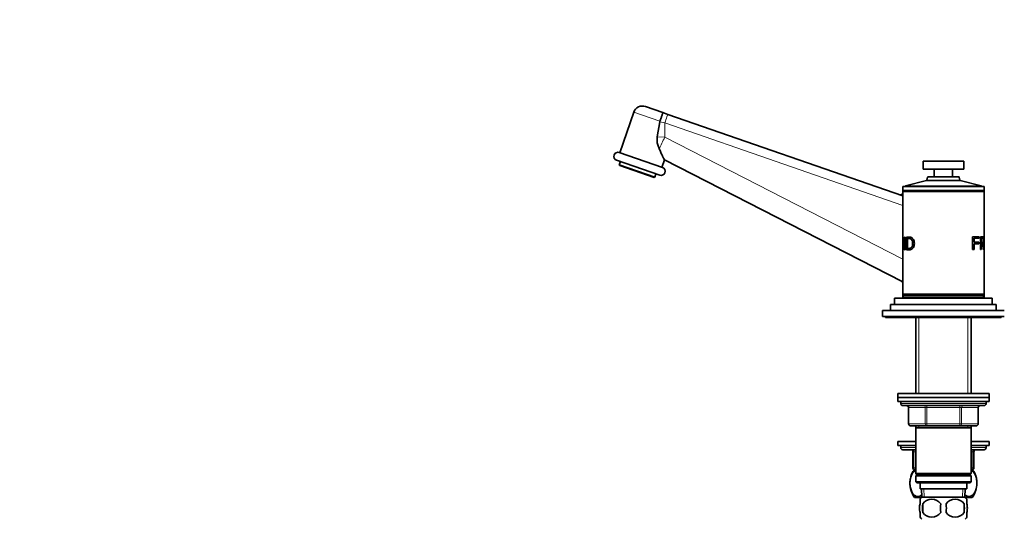
# Model space of a CAD drawing. Units: millimetres. Extents: x 0 to 1574, y 0 to 2003.
# Drawn here: x 0 to 485, y 1219 to 1465 of the extents above; entities that cross this region are included whole.
import ezdxf
from ezdxf import colors
from ezdxf.entities.mleader import LeaderData, LeaderLine
from ezdxf.math import Vec2, Vec3

# ---------------------------------------------------------------- set-up
doc = ezdxf.new("R2010")
doc.units = ezdxf.units.MM
doc.layers.add('DV2_Défaut', color=7, linetype='Continuous')
doc.layers.add('Défaut', color=7, linetype='Continuous')

# ---------------------------------------------------------------- blocks, each defined once
blk = doc.blocks.new('_DOT')
at = {"color": 0}
blk.add_line((0, 0), (-1, 0), dxfattribs=at)
at = {"color": 0, "const_width": 0.333}
blk.add_lwpolyline([(-0.1665, 0, 1), (0.1665, 0, 1)], format="xyb", close=True, dxfattribs=at)
blk = doc.blocks.new('SE1')
at = {"layer": 'DV2_Défaut', "color": 7, "linetype": 'Continuous', "lineweight": 35}
for p, q in [((316.76, 1419.4), (308.15, 1422.38)), ((302.42, 1419.61), (295.52, 1399.67)), ((316.76, 1419.4), (319.26, 1418.53)), ((319.26, 1418.53), (434.9, 1378.46)), ((315.23, 1414.79), (313.99, 1407.42)), ((315.23, 1414.79), (315.31, 1415.14)), ((316.54, 1392.38), (295.28, 1399.75)), ((293.97, 1395.97), (315.23, 1388.6)), ((295.86, 1395.32), (295.3, 1393.71)), ((312.78, 1387.65), (295.3, 1393.71)), ((295.3, 1393.71), (295.49, 1393.33)), ((295.49, 1393.33), (312.4, 1387.47)), ((316.3, 1392.46), (317.59, 1396.17)), ((434.59, 1336.2), (317.54, 1396.19)), ((464.9, 1395.51), (444.9, 1395.51)), ((444.9, 1395.51), (444.9, 1391.51)), ((464.9, 1391.51), (464.9, 1395.51)), ((312.4, 1387.47), (312.78, 1387.65)), ((312.78, 1387.65), (313.34, 1389.26)), ((464.9, 1391.51), (444.9, 1391.51)), ((447.11, 1387.65), (446.78, 1386.19)), ((462.49, 1387.81), (447.31, 1387.81)), ((450.4, 1391.51), (450.4, 1387.81)), ((459.4, 1387.81), (459.4, 1391.51)), ((463.02, 1386.19), (462.68, 1387.65)), ((434.9, 1383.01), (474.9, 1383.01)), ((434.9, 1383.01), (434.9, 1381.01)), ((436.15, 1383.2), (436.15, 1383.01)), ((446.63, 1386.05), (436.3, 1383.39)), ((463.17, 1386.05), (446.63, 1386.05)), ((463.17, 1386.05), (446.63, 1386.05)), ((473.5, 1383.39), (463.17, 1386.05)), ((473.65, 1383.01), (473.65, 1383.2)), ((474.9, 1381.01), (474.9, 1383.01)), ((434.9, 1381.01), (474.9, 1381.01)), ((434.9, 1381.01), (434.9, 1380.51)), ((434.9, 1380.51), (474.9, 1380.51)), ((434.9, 1380.51), (434.9, 1357.93)), ((435.4, 1381.01), (435.4, 1380.51)), ((474.4, 1380.51), (474.4, 1381.01)), ((474.9, 1380.51), (474.9, 1381.01)), ((474.9, 1358.07), (474.9, 1380.51)), ((435.81, 1358.13), (436.11, 1358.13)), ((435.81, 1351.84), (435.81, 1358.13)), ((436.11, 1358.13), (436.11, 1351.84)), ((436.76, 1351.84), (436.76, 1358.13)), ((469.24, 1358.26), (472.55, 1358.26)), ((469.24, 1351.97), (469.24, 1358.26)), ((472.55, 1358.26), (472.55, 1357.52)), ((473.13, 1351.97), (473.13, 1358.26)), ((474.9, 1357.18), (474.9, 1358.07)), ((434.9, 1357.02), (434.9, 1352.98)), ((435.23, 1357.52), (434.96, 1357.52)), ((437.2, 1357.39), (437.2, 1352.58)), ((470.05, 1357.52), (470.05, 1355.56)), ((472.55, 1357.52), (470.05, 1357.52)), ((470.05, 1355.56), (472.28, 1355.56)), ((470.05, 1354.82), (470.05, 1351.97)), ((472.28, 1354.82), (470.05, 1354.82)), ((472.28, 1355.56), (472.28, 1354.82)), ((473.13, 1357.56), (473.5, 1357.56)), ((473.13, 1355.47), (473.5, 1355.47)), ((473.13, 1354.76), (473.5, 1354.76)), ((473.5, 1357.56), (473.5, 1355.47)), ((473.5, 1354.76), (473.5, 1351.97)), ((474.12, 1357.56), (473.64, 1357.56)), ((473.77, 1354.82), (474.32, 1354.82)), ((474.9, 1353.08), (474.9, 1357.18)), ((474.9, 1352.18), (474.9, 1353.01)), ((434.9, 1352.07), (434.9, 1330.01)), ((434.95, 1352.46), (435.23, 1352.46)), ((436.11, 1351.84), (435.81, 1351.84)), ((470.05, 1351.97), (469.24, 1351.97)), ((473.5, 1351.97), (473.13, 1351.97)), ((474.76, 1351.97), (474.6, 1351.97)), ((474.9, 1330.01), (474.9, 1352.18)), ((434.9, 1330.01), (474.9, 1330.01)), ((434.9, 1330.01), (434.9, 1328.01)), ((435.15, 1329.51), (474.65, 1329.51)), ((435.15, 1329.51), (435.15, 1328.51)), ((435.4, 1330.01), (435.4, 1329.51)), ((474.4, 1329.51), (474.4, 1330.01)), ((474.65, 1328.51), (474.65, 1329.51)), ((474.9, 1328.01), (474.9, 1330.01)), ((428.9, 1325.01), (480.9, 1325.01)), ((428.9, 1325.01), (428.9, 1322.01)), ((430.9, 1328.01), (478.9, 1328.01)), ((430.9, 1328.01), (430.9, 1325.01)), ((435.15, 1328.51), (474.65, 1328.51)), ((442.9, 1328.51), (442.9, 1328.01)), ((466.9, 1328.01), (466.9, 1328.51)), ((478.9, 1325.01), (478.9, 1328.01)), ((480.9, 1322.01), (480.9, 1325.01)), ((424.9, 1322.01), (484.9, 1322.01)), ((424.9, 1322.01), (424.9, 1319.01)), ((424.9, 1319.01), (484.9, 1319.01)), ((426.4, 1319.01), (426.4, 1318.51)), ((483.4, 1318.51), (483.4, 1319.01)), ((426.4, 1318.51), (483.4, 1318.51)), ((441.3, 1318.51), (441.3, 1281.21)), ((468.5, 1281.21), (468.5, 1318.51)), ((432.4, 1281.21), (477.4, 1281.21)), ((432.4, 1281.21), (432.4, 1279.21)), ((477.4, 1279.21), (477.4, 1281.21)), ((432.4, 1279.21), (477.4, 1279.21)), ((432.4, 1279.21), (477.4, 1279.21)), ((432.4, 1279.21), (432.4, 1277.21)), ((432.4, 1277.21), (477.4, 1277.21)), ((433.9, 1277.21), (433.9, 1276.21)), ((475.9, 1276.21), (475.9, 1277.21)), ((477.4, 1277.21), (477.4, 1279.21)), ((434.9, 1275.21), (474.9, 1275.21)), ((437.73, 1274.21), (437.73, 1266.21)), ((472.06, 1266.21), (472.06, 1274.21)), ((446.82, 1265.21), (438.73, 1265.21)), ((441.3, 1265.21), (441.3, 1264.21)), ((441.3, 1264.21), (441.3, 1241.71)), ((441.3, 1264.21), (468.5, 1264.21)), ((462.98, 1265.21), (446.82, 1265.21)), ((471.06, 1265.21), (462.98, 1265.21)), ((468.5, 1264.21), (468.5, 1265.21)), ((468.5, 1241.71), (468.5, 1264.21)), ((432.4, 1257.51), (441.3, 1257.51)), ((432.4, 1257.51), (432.4, 1255.51)), ((468.5, 1257.51), (477.4, 1257.51)), ((477.4, 1255.51), (477.4, 1257.51)), ((432.4, 1255.51), (441.3, 1255.51)), ((433.9, 1255.51), (433.9, 1254.51)), ((434.9, 1253.51), (441.3, 1253.51)), ((439.9, 1244.51), (439.9, 1252.51)), ((468.5, 1255.51), (477.4, 1255.51)), ((468.5, 1253.51), (474.9, 1253.51)), ((469.9, 1252.51), (469.9, 1244.51)), ((475.9, 1254.51), (475.9, 1255.51)), ((439.98, 1243.01), (440.59, 1243.01)), ((440.59, 1243.01), (441.3, 1243.01)), ((441.3, 1243.51), (440.9, 1243.51)), ((468.5, 1241.71), (441.3, 1241.71)), ((441.3, 1241.71), (441.8, 1241.21)), ((468, 1241.21), (468.5, 1241.71)), ((468.9, 1243.51), (468.5, 1243.51)), ((468.5, 1243.01), (469.21, 1243.01)), ((469.21, 1243.01), (469.82, 1243.01)), ((441.8, 1241.21), (441.3, 1240.71)), ((441.3, 1240.71), (468.5, 1240.71)), ((441.3, 1240.71), (441.3, 1237.71)), ((468.5, 1237.71), (441.3, 1237.71)), ((441.3, 1237.71), (441.8, 1237.21)), ((441.8, 1241.21), (468, 1241.21)), ((441.8, 1237.21), (468, 1237.21)), ((443.4, 1237.21), (443.4, 1234.21)), ((466.4, 1234.21), (466.4, 1237.21)), ((468.5, 1240.71), (468, 1241.21)), ((468, 1237.21), (468.5, 1237.71)), ((468.5, 1237.71), (468.5, 1240.71)), ((443.4, 1234.21), (466.4, 1234.21)), ((444.18, 1234.21), (444.35, 1230.21)), ((465.44, 1230.21), (465.62, 1234.21)), ((440.68, 1230.01), (444.02, 1230.01)), ((443.4, 1226.83), (443.4, 1229.2)), ((465.6, 1230.21), (444.2, 1230.21)), ((444.71, 1226.83), (444.71, 1222.63)), ((465.09, 1226.83), (465.09, 1222.63)), ((465.78, 1230.01), (469.11, 1230.01)), ((466.4, 1226.83), (466.4, 1229.2)), ((443.4, 1220.25), (443.4, 1222.63)), ((466.4, 1220.25), (466.4, 1222.63))]:
    blk.add_line(p, q, dxfattribs=at)
at = {"layer": 'DV2_Défaut', "color": 7, "linetype": 'Continuous', "lineweight": 18}
for p, q in [((302.42, 1419.61), (315.31, 1415.14)), ((317.71, 1414.28), (315.23, 1414.79)), ((317.71, 1414.28), (317.71, 1407.25)), ((434.9, 1373.67), (317.71, 1414.28)), ((313.99, 1407.42), (317.71, 1407.25)), ((317.71, 1407.25), (434.9, 1347.19)), ((447.11, 1387.65), (462.68, 1387.65)), ((436.15, 1383.2), (473.65, 1383.2)), ((473.5, 1383.39), (436.3, 1383.39)), ((463.02, 1386.19), (446.78, 1386.19)), ((442.84, 1318.51), (442.84, 1281.21)), ((466.96, 1318.51), (466.96, 1281.21)), ((475.9, 1276.21), (433.9, 1276.21)), ((437.87, 1274.21), (437.73, 1274.21)), ((445.95, 1274.21), (437.87, 1274.21)), ((437.87, 1274.21), (437.87, 1266.21)), ((445.95, 1274.21), (446.82, 1274.21)), ((445.95, 1266.21), (445.95, 1274.21)), ((446.82, 1275.21), (446.82, 1274.21)), ((446.82, 1274.21), (446.82, 1266.21)), ((462.98, 1274.21), (446.82, 1274.21)), ((462.98, 1275.21), (462.98, 1274.21)), ((462.98, 1274.21), (463.85, 1274.21)), ((462.98, 1266.21), (462.98, 1274.21)), ((463.85, 1274.21), (463.85, 1266.21)), ((471.93, 1274.21), (463.85, 1274.21)), ((471.93, 1274.21), (472.06, 1274.21)), ((471.93, 1266.21), (471.93, 1274.21)), ((437.87, 1266.21), (437.73, 1266.21)), ((437.87, 1266.21), (445.95, 1266.21)), ((445.95, 1266.21), (446.82, 1266.21)), ((446.82, 1266.21), (462.98, 1266.21)), ((446.82, 1266.21), (446.82, 1265.21)), ((462.98, 1266.21), (463.85, 1266.21)), ((462.98, 1265.21), (462.98, 1266.21)), ((463.85, 1266.21), (471.93, 1266.21)), ((471.93, 1266.21), (472.06, 1266.21)), ((442.84, 1265.21), (442.84, 1264.21)), ((466.96, 1265.21), (466.96, 1264.21)), ((441.3, 1254.51), (433.9, 1254.51)), ((439.9, 1252.51), (440.4, 1252.51)), ((441.3, 1252.51), (440.4, 1252.51)), ((440.4, 1252.51), (440.4, 1244.51)), ((475.9, 1254.51), (468.5, 1254.51)), ((469.4, 1252.51), (468.5, 1252.51)), ((469.4, 1252.51), (469.9, 1252.51)), ((469.4, 1244.51), (469.4, 1252.51)), ((439.9, 1244.51), (440.4, 1244.51)), ((440.4, 1244.51), (441.3, 1244.51)), ((468.5, 1244.51), (469.4, 1244.51)), ((469.4, 1244.51), (469.9, 1244.51)), ((445.51, 1230.26), (445.34, 1234.21)), ((464.28, 1230.26), (464.46, 1234.21))]:
    blk.add_line(p, q, dxfattribs=at)
at = {"layer": 'DV2_Défaut', "color": 7, "linetype": 'Continuous', "lineweight": 35}
for centre, radius, start, end in [((306.68, 1418.13), 4.5, 70.8874, 160.8874), ((324.08, 1406.1), 10.19, 172.5112, 205.5954), ((294.63, 1397.86), 2, 70.8874, 250.8874), ((315.88, 1390.49), 2, 250.8874, 70.8874), ((447.31, 1387.61), 0.2, 90, 166.9812), ((462.49, 1387.61), 0.2, 13.0188, 90), ((436.35, 1383.2), 0.2, 104.3918, 180), ((446.58, 1386.24), 0.2, 284.3918, 346.9812), ((463.22, 1386.24), 0.2, 193.0188, 255.6082), ((473.45, 1383.2), 0.2, 0, 75.6082), ((433.9, 1379.87), 1, 250.8874, 358.8732), ((433.9, 1335.43), 1, 357.0496, 62.8649), ((434.9, 1276.21), 1, 180, 270), ((474.9, 1276.21), 1, 270, 0), ((436.73, 1274.21), 1, 0, 90), ((473.06, 1274.21), 1, 90, 180), ((438.73, 1266.21), 1, 180, 270), ((471.06, 1266.21), 1, 270, 0), ((434.9, 1254.51), 1, 180, 270), ((438.9, 1252.51), 1, 0, 90), ((470.9, 1252.51), 1, 90, 180), ((474.9, 1254.51), 1, 270, 0), ((450.4, 1237.05), 12, 150.2345, 163.6947), ((440.9, 1244.51), 1, 180, 270), ((468.9, 1244.51), 1, 270, 0), ((459.4, 1237.05), 12, 13.7151, 29.7655), ((450.4, 1237.05), 12, 192.9396, 215.936), ((459.4, 1237.05), 12, 324.064, 343.527), ((450.03, 1224.73), 8, 136.7732, 146.3923), ((457.65, 1224.73), 13.11, 170.7761, 189.2239), ((449.15, 1223.89), 5.32, 33.5056, 146.4944), ((467.88, 1224.73), 14.45, 171.6401, 188.3599), ((460.65, 1223.89), 5.32, 33.5056, 146.4944), ((441.91, 1224.73), 14.45, 351.6401, 8.3599), ((450.23, 1224.73), 15, 351.9484, 8.0516), ((459.77, 1224.73), 8, 34.0552, 43.2268), ((449.15, 1225.56), 5.32, 213.5056, 326.4944), ((460.65, 1225.56), 5.32, 213.5056, 326.4944), ((450.03, 1224.73), 8, 214.0552, 223.2268), ((459.77, 1224.73), 8, 316.7732, 326.3923)]:
    blk.add_arc(centre, radius, start, end, dxfattribs=at)
at = {"layer": 'DV2_Défaut', "color": 7, "linetype": 'Continuous', "lineweight": 18}
for centre, major_axis, ratio, start_param, end_param in [((317.78, 1414.28), (-1.47, -4.25), 0.016491, 3.141593, 4.718103), ((317.88, 1407.25), (-4.56, -8.9), 0.015532, 4.720349, 5.394333), ((434.13, 1335.31), (0.456, 0.89), 0.986078, 5.874208, 6.283185), ((437, 1274.21), (0, -1), 0.866025, 1.570796, 3.141593), ((445.08, 1274.21), (0, -1), 0.866025, 1.570796, 3.141593), ((464.71, 1274.21), (0, 1), 0.866025, 0, 1.570796), ((472.8, 1274.21), (0, 1), 0.866025, 0, 1.570796), ((438.73, 1266.21), (0, 1), 0.866025, 1.570796, 3.141593), ((446.82, 1266.21), (0, 1), 0.866025, 1.570796, 3.141593), ((462.98, 1266.21), (0, -1), 0.866025, 0, 1.570796), ((471.06, 1266.21), (0, -1), 0.866025, 0, 1.570796), ((439.9, 1252.51), (0, -1), 0.5, 1.570796, 3.141593), ((469.9, 1252.51), (0, 1), 0.5, 0, 1.570796), ((440.9, 1244.51), (0, 1), 0.5, 1.570796, 3.141593), ((468.9, 1244.51), (0, -1), 0.5, 0, 1.570796)]:
    blk.add_ellipse(centre, major_axis=major_axis, ratio=ratio, start_param=start_param, end_param=end_param, dxfattribs=at)
at = {"layer": 'DV2_Défaut', "color": 7, "linetype": 'Continuous', "lineweight": 35}
for points, knots in [([(315.31, 1415.14), (315.41, 1415.43), (315.51, 1415.71), (315.71, 1416.27), (315.8, 1416.54), (315.98, 1417.07), (316.07, 1417.31), (316.23, 1417.78), (316.3, 1418), (316.43, 1418.39), (316.49, 1418.56), (316.59, 1418.87), (316.64, 1418.99), (316.7, 1419.19), (316.73, 1419.27), (316.75, 1419.35), (316.75, 1419.37), (316.76, 1419.39), (316.76, 1419.4), (316.76, 1419.4)], [0, 0, 0, 0, 0.125, 0.125, 0.25, 0.25, 0.375, 0.375, 0.5, 0.5, 0.625, 0.625, 0.75, 0.75, 0.875, 0.875, 0.9375, 0.9375, 1, 1, 1, 1]), ([(317.54, 1396.19), (317.46, 1396.23), (317.34, 1396.42), (317.08, 1396.89), (316.98, 1397.08), (316.77, 1397.5), (316.66, 1397.73), (316.42, 1398.24), (316.29, 1398.51), (316.03, 1399.08), (315.9, 1399.38), (315.63, 1400.01), (315.48, 1400.33), (315.2, 1401), (315.05, 1401.35), (314.9, 1401.7)], [0, 0, 0, 0, 0.25, 0.25, 0.375, 0.375, 0.5, 0.5, 0.625, 0.625, 0.75, 0.75, 0.875, 0.875, 1, 1, 1, 1]), ([(434.9, 1357.93), (434.9, 1358.11), (434.92, 1358.3), (435.05, 1358.17), (435.24, 1357.59), (435.4, 1356.52), (435.47, 1355.25), (435.44, 1353.95), (435.31, 1352.76), (435.14, 1352.09), (435.02, 1351.79), (434.93, 1351.68), (434.89, 1351.9), (434.9, 1352.35), (434.91, 1352.56), (434.91, 1352.56)], [0, 0, 0, 0, 0.089908, 0.180057, 0.270932, 0.35978, 0.449976, 0.540184, 0.631139, 0.720043, 0.774162, 0.829044, 0.936374, 0.99951, 1, 1, 1, 1]), ([(434.91, 1357.43), (434.91, 1357.43), (434.9, 1357.64), (434.9, 1357.81), (434.9, 1357.93)], [0, 0, 0, 0, 0.01129, 1, 1, 1, 1]), ([(436.76, 1358.13), (436.92, 1358.13), (437.23, 1358.13), (437.8, 1358.13), (438.38, 1358.12), (439.01, 1358.03), (439.6, 1357.69), (440.16, 1357.02), (440.54, 1356.08), (440.64, 1355), (440.53, 1353.91), (440.16, 1352.98), (439.6, 1352.29), (438.95, 1351.94), (438.33, 1351.83), (437.75, 1351.84), (437.23, 1351.84), (436.92, 1351.84), (436.76, 1351.84)], [0, 0, 0, 0, 0.062593, 0.125185, 0.201424, 0.250188, 0.314613, 0.375029, 0.435729, 0.500199, 0.564084, 0.625249, 0.68558, 0.750833, 0.813177, 0.875346, 0.937673, 1, 1, 1, 1]), ([(473.13, 1358.26), (473.28, 1358.26), (473.59, 1358.26), (473.93, 1358.26), (474.16, 1358.25), (474.31, 1358.25), (474.43, 1358.2), (474.55, 1358.06), (474.63, 1357.72), (474.68, 1357.21), (474.7, 1356.63), (474.68, 1356), (474.63, 1355.39), (474.51, 1354.97), (474.39, 1354.88), (474.32, 1354.82)], [0, 0, 0, 0, 0.12522, 0.25044, 0.335002, 0.375801, 0.447, 0.500869, 0.56191, 0.625615, 0.68834, 0.75052, 0.823992, 0.902755, 1, 1, 1, 1]), ([(474.82, 1355.03), (474.82, 1355.35), (474.83, 1355.94), (474.85, 1356.76), (474.88, 1357.53), (474.9, 1357.92), (474.9, 1358.07)], [0, 0, 0, 0, 0.251418, 0.476788, 0.691248, 1, 1, 1, 1]), ([(434.9, 1352.97), (434.9, 1352.97), (434.9, 1352.8), (434.9, 1352.53), (434.95, 1352.42), (435.02, 1352.53), (435.12, 1352.94), (435.22, 1353.67), (435.26, 1354.65), (435.26, 1355.64), (435.19, 1356.55), (435.09, 1357.27), (434.97, 1357.56), (434.91, 1357.52), (434.9, 1357.22), (434.9, 1357.02)], [0, 0, 0, 0, 0.000909, 0.072353, 0.147219, 0.222679, 0.293363, 0.377261, 0.469427, 0.563155, 0.646052, 0.733245, 0.822987, 0.912898, 1, 1, 1, 1]), ([(437.2, 1352.58), (437.32, 1352.58), (437.55, 1352.58), (437.96, 1352.58), (438.37, 1352.59), (438.8, 1352.68), (439.2, 1352.96), (439.53, 1353.5), (439.72, 1354.2), (439.78, 1354.97), (439.74, 1355.74), (439.55, 1356.45), (439.22, 1356.98), (438.83, 1357.29), (438.39, 1357.38), (437.97, 1357.39), (437.56, 1357.39), (437.32, 1357.39), (437.2, 1357.39)], [0, 0, 0, 0, 0.062146, 0.124293, 0.196662, 0.247941, 0.312017, 0.372537, 0.431577, 0.497726, 0.566001, 0.622753, 0.685361, 0.748306, 0.798582, 0.874163, 0.937081, 1, 1, 1, 1]), ([(473.5, 1355.47), (473.65, 1355.47), (473.9, 1355.47), (474.14, 1355.48), (474.29, 1355.49), (474.4, 1355.57), (474.5, 1355.86), (474.55, 1356.46), (474.52, 1357.05), (474.42, 1357.46), (474.3, 1357.56), (474.14, 1357.55), (473.91, 1357.56), (473.65, 1357.56), (473.5, 1357.56)], [0, 0, 0, 0, 0.153988, 0.25373, 0.299235, 0.349204, 0.424183, 0.493923, 0.559649, 0.624544, 0.704109, 0.745341, 0.843975, 1, 1, 1, 1]), ([(474.6, 1351.97), (474.57, 1352.19), (474.52, 1352.6), (474.44, 1353.15), (474.37, 1353.59), (474.32, 1353.91), (474.26, 1354.18), (474.21, 1354.41), (474.13, 1354.6), (474.04, 1354.72), (473.97, 1354.76), (473.9, 1354.76), (473.81, 1354.76), (473.68, 1354.76), (473.57, 1354.76), (473.5, 1354.76)], [0, 0, 0, 0, 0.151302, 0.277145, 0.37754, 0.452506, 0.502091, 0.570309, 0.63283, 0.692233, 0.751505, 0.773454, 0.822186, 0.897702, 1, 1, 1, 1]), ([(474.32, 1354.82), (474.33, 1354.8), (474.36, 1354.75), (474.39, 1354.68), (474.42, 1354.59), (474.45, 1354.5), (474.47, 1354.4), (474.5, 1354.27), (474.53, 1354.09), (474.57, 1353.84), (474.61, 1353.55), (474.65, 1353.18), (474.7, 1352.65), (474.74, 1352.22), (474.76, 1351.97)], [0, 0, 0, 0, 0.043587, 0.086137, 0.127795, 0.168713, 0.209052, 0.248981, 0.319666, 0.403027, 0.499337, 0.591627, 0.758514, 1, 1, 1, 1]), ([(474.9, 1352.16), (474.9, 1352.3), (474.88, 1352.73), (474.84, 1353.56), (474.82, 1354.39), (474.82, 1354.82), (474.82, 1355.03)], [0, 0, 0, 0, 0.272762, 0.634441, 0.817053, 1, 1, 1, 1]), ([(474.88, 1357.56), (474.89, 1357.52), (474.9, 1357.37), (474.9, 1356.93), (474.88, 1356.03), (474.88, 1355.38), (474.88, 1355.02)], [0, 0, 0, 0, 0.114203, 0.408162, 0.669966, 1, 1, 1, 1]), ([(474.88, 1355.02), (474.88, 1354.68), (474.88, 1354.03), (474.9, 1353.39), (474.9, 1353.13), (474.9, 1353.07)], [0, 0, 0, 0, 0.4651515, 0.8795953, 1, 1, 1, 1]), ([(444.32, 1231.3), (443.71, 1230.7), (443.02, 1230.41), (441.93, 1230.42), (441.53, 1230.52), (440.76, 1230.92), (440.38, 1231.23), (439.36, 1232.46), (438.79, 1233.76), (438.42, 1236.03), (438.38, 1236.85), (438.46, 1238.45), (438.59, 1239.23), (439.19, 1241.35), (439.85, 1242.4), (440.59, 1243.01)], [0, 0, 0, 0, 0.175744, 0.175744, 0.278776, 0.278776, 0.381808, 0.381808, 0.587872, 0.587872, 0.690904, 0.690904, 0.793936, 0.793936, 1, 1, 1, 1]), ([(469.21, 1243.01), (469.95, 1242.39), (470.61, 1241.36), (471.21, 1239.24), (471.33, 1238.48), (471.42, 1236.87), (471.38, 1236.06), (471.01, 1233.76), (470.45, 1232.47), (469.07, 1230.82), (468.26, 1230.42), (467.06, 1230.41), (466.66, 1230.51), (466, 1230.86), (465.74, 1231.04), (465.48, 1231.29)], [0, 0, 0, 0, 0.206147, 0.206147, 0.309221, 0.309221, 0.412294, 0.412294, 0.618442, 0.618442, 0.824589, 0.824589, 0.927662, 0.927662, 1, 1, 1, 1]), ([(443.4, 1222.63), (443.2, 1223.3), (443.09, 1224.01), (443.09, 1225.45), (443.2, 1226.15), (443.4, 1226.83)], [0, 0, 0, 0, 0.5, 0.5, 1, 1, 1, 1]), ([(466.4, 1222.63), (466.6, 1223.3), (466.71, 1224.01), (466.7, 1225.45), (466.6, 1226.15), (466.4, 1226.83)], [0, 0, 0, 0, 0.5, 0.5, 1, 1, 1, 1])]:
    blk.add_open_spline(points, degree=3, knots=knots, dxfattribs=at)
at = {"layer": 'DV2_Défaut', "color": 7, "linetype": 'Continuous', "lineweight": 18}
blk.add_open_spline([(434.59, 1336.2), (434.67, 1336.16), (434.77, 1336.15), (434.89, 1336.17)], degree=3, dxfattribs=at)

msp = doc.modelspace()

# ---------------------------------------------------------------- block references
at = {"layer": 'Défaut'}
msp.add_blockref('SE1', (0, 0), dxfattribs=at)

# ---------------------------------------------------------------- leaders
at = {"layer": 'Défaut', "color": 7, "linetype": 'Continuous', "lineweight": 18}
ml = msp.add_multileader_mtext('Standard', dxfattribs=at)
ml.set_content('{\\pxsm0.9;\\fSolid Edge ISO|b1||i0||c0|p34;\\W1.;09/01/2017\\P}', color=256)
ml.set_leader_properties()
ml.set_arrow_properties(name='DOT')
ml.build(insert=Vec2(0, 0))
ml.multileader.update_dxf_attribs({"leader_type": 0, "dogleg_length": 0, "arrow_head_size": 12})
ctx = ml.context
ctx.base_point, ctx.char_height, ctx.arrow_head_size, ctx.landing_gap_size = Vec3(1217.57, 1995.86), 12, 12, 4.2
notes = []
notes.append((ctx, [(0, (0, 0, 0), (0, 0), (1, 0), 1, [])]))
ctx.mtext.insert = Vec3(1219.57, 2001.98)
ml = msp.add_multileader_mtext('Standard', dxfattribs=at)
ml.set_content('{\\pxsm0.9;\\fArial|b1||i0||c0|p34;\\W1.;152\\P}', color=256)
ml.set_leader_properties()
ml.set_arrow_properties(name='DOT')
ml.build(insert=Vec2(0, 0))
ml.multileader.update_dxf_attribs({"leader_type": 0, "dogleg_length": 0, "arrow_head_size": 12})
ctx = ml.context
ctx.base_point, ctx.char_height, ctx.arrow_head_size, ctx.landing_gap_size = Vec3(498.44, 1995.69), 12, 12, 4.2
notes.append((ctx, [(0, (0, 0, 0), (0, 0), (1, 0), 1, [])]))
ctx.mtext.insert = Vec3(500.44, 2001.79)
for ctx, leaders in notes:
    for number, flags, end, landing, length, lines in leaders:
        leader = LeaderData()
        leader.index, (leader.has_last_leader_line, leader.has_dogleg_vector, leader.attachment_direction) = number, flags
        leader.last_leader_point, leader.dogleg_vector, leader.dogleg_length = Vec3(end), Vec3(landing), length
        for number, points, colour, breaks in lines:
            line = LeaderLine()
            line.index, line.vertices, line.color, line.breaks = number, Vec3.list(points), colors.encode_raw_color(colour), breaks
            leader.lines.append(line)
        ctx.leaders.append(leader)

doc.saveas('drawing.dxf')
